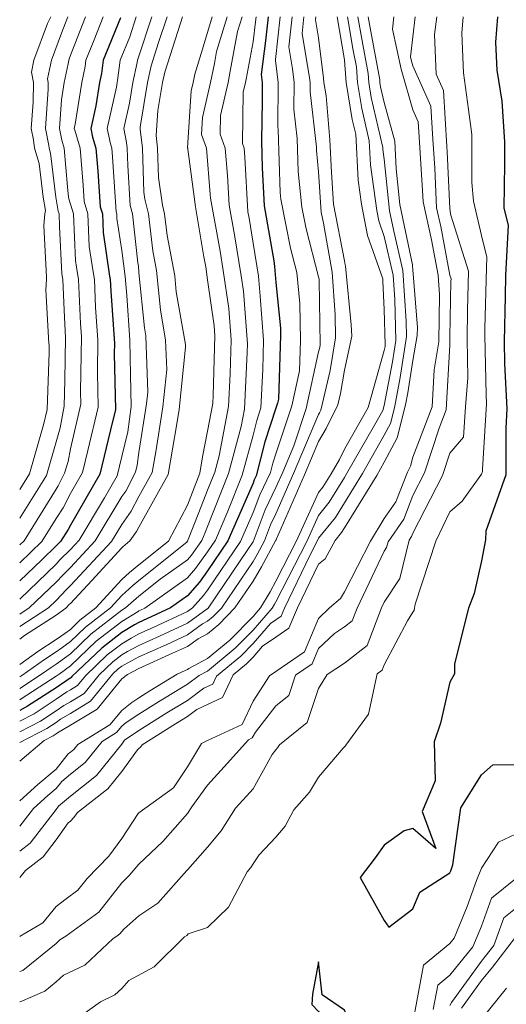
# Model space of a CAD drawing. Units: millimetres. Extents: x -1833 to -1554, y -19891 to -19399.
# Drawn here: x -1819 to -1781, y -19783 to -19705 of the extents above; entities that cross this region are included whole.
import ezdxf

# ---------------------------------------------------------------- set-up
doc = ezdxf.new("R2010")
doc.units = ezdxf.units.MM
doc.header["$LTSCALE"] = 50
doc.layers.add('D-BGD-HICN', color=59, linetype='Continuous', lineweight=25)
doc.layers.add('D-BGD-LWCN', color=95, linetype='Continuous', lineweight=13)

# ---------------------------------------------------------------- blocks, each defined once
blk = doc.blocks.new('111111')
at = {"layer": 'D-BGD-HICN', "linetype": 'Continuous', "lineweight": 25}
for points, elevation in [([(-227.6, 174.081), (-227.75, 172.07), (-227.647, 169.853), (-227.262, 167.403), (-227.048, 164.192), (-227.044, 162.43), (-227.105, 158.951), (-226.759, 157.596), (-226.95, 153.615), (-226.993, 151.974), (-227.068, 148.392), (-227.03, 146.649), (-226.846, 143.069), (-226.942, 141.537), (-226.938, 137.831), (-228.509, 133.369), (-228.55, 132.683), (-228.867, 131.037), (-229.428, 128.461), (-229.893, 127.3), (-230.999, 122.876), (-231.008, 122.09), (-231.361, 121.442), (-232.106, 118.188), (-232.596, 116.725), (-232.529, 113.614), (-233.556, 111.2), (-232.486, 108.263), (-234.287, 109.85), (-234.972, 109.668), (-236.554, 108.548), (-237.261, 107.545), (-238.449, 105.976), (-236.554, 102.567), (-236.183, 102.042), (-234.287, 103.503), (-233.742, 104.808), (-231.361, 106.344), (-231.299, 106.517), (-231.115, 106.983), (-230.501, 111.49), (-228.867, 114.109), (-227.976, 114.888), (-226.168, 114.922)], -14), ([(-245.743, 174.081), (-245.941, 172.19), (-246.294, 169.515), (-246.217, 168.886), (-246.227, 167.448), (-246.268, 164.262), (-246.21, 162.126), (-246.059, 159.134), (-245.3, 154.778), (-245.226, 154.329), (-245.128, 153.068), (-244.763, 149.435), (-244.752, 148.871), (-244.929, 143.814), (-244.994, 143.521), (-245.128, 143.116), (-246.008, 140.447), (-246.684, 137.772), (-246.843, 137.444), (-246.94, 137.186), (-248.929, 132.621), (-250.549, 130.232), (-251.175, 129.354), (-252.133, 128.268), (-253.474, 127.309), (-255.344, 126.444), (-255.969, 126.161), (-256.312, 125.981), (-257.326, 125.354), (-258.906, 124.132), (-261.265, 121.871), (-261.331, 121.791), (-261.389, 121.755), (-261.418, 121.738), (-262.519, 120.988), (-264.774, 119.523), (-265.402, 119.198)], 1), ([(-257.43, 173.994), (-258.801, 170.651), (-258.94, 169.587), (-259.083, 168.886), (-259.374, 167.043), (-259.775, 165.23), (-259.636, 164.566), (-259.37, 163.69), (-259.225, 161.876), (-259.03, 159.046), (-258.859, 158.495), (-258.798, 157.007), (-258.286, 153.557), (-258.24, 153.3), (-258.201, 152.367), (-257.9, 148.226), (-257.913, 147.446), (-257.832, 142.988), (-258.047, 142.06), (-259.062, 137.889), (-261.389, 133.853), (-261.569, 133.501), (-262.171, 132.575), (-262.467, 132.278), (-262.519, 132.223), (-263.662, 131.124), (-265.402, 129.446)], 11)]:
    blk.add_lwpolyline(points, dxfattribs=dict(at, elevation=elevation))
at = {"layer": 'D-BGD-HICN', "linetype": 'Continuous', "lineweight": 25, "elevation": -14}
blk.add_lwpolyline([(-239.469, 94.864), (-239.708, 95.469), (-241.47, 96.698), (-241.747, 99.3), (-242.238, 96.735), (-242.287, 95.928), (-241.747, 95.386), (-239.997, 94.219), (-239.708, 94.631), (-239.397, 94.384), (-239.469, 94.864)], close=True, dxfattribs=at)
at = {"layer": 'D-BGD-LWCN', "linetype": 'Continuous', "lineweight": 13}
for points, elevation in [([(-234.251, 94.776), (-233.461, 99.042), (-231.361, 100.767), (-231.021, 101.186), (-229.995, 103.676), (-229.255, 105.746), (-228.867, 106.727), (-227.507, 108.763), (-226.168, 109.413)], -13), ([(-232.674, 95.526), (-232.315, 97.464), (-231.361, 98.247), (-229.541, 100.494), (-228.867, 102.13), (-228.072, 104.346), (-226.168, 105.869)], -12), ([(-231.361, 95.859), (-231.23, 96.077), (-228.867, 99.349), (-228.562, 99.724), (-227.876, 100.607), (-227.09, 102.799), (-226.168, 103.536)], -11), ([(-230.445, 95.639), (-228.867, 97.824), (-228.001, 98.887), (-226.168, 101.251)], -10), ([(-228.867, 94.775), (-226.881, 97.214)], -8), ([(-230.312, 174.081), (-230.409, 172.772), (-230.281, 169.65), (-229.898, 166.741), (-229.619, 164.765), (-229.613, 160.97), (-229.482, 159.485), (-228.867, 156.787), (-228.425, 155.059), (-228.466, 154.226), (-228.593, 149.406), (-228.604, 148.883), (-228.501, 144.164), (-228.465, 143.451), (-228.788, 138.266), (-228.787, 138.113), (-228.867, 137.888), (-230.389, 135.761), (-231.361, 134.9), (-232.477, 132.589), (-234.109, 127.602), (-234.171, 127.285), (-234.192, 127.116), (-234.287, 126.969), (-234.728, 126.28), (-236.554, 122.816), (-236.715, 122.391), (-237.112, 122.08), (-237.813, 118.9), (-239.604, 116.458), (-239.654, 116.362), (-239.708, 116.318), (-239.806, 116.216), (-241.747, 113.92), (-242.461, 112.73), (-243.714, 111.32), (-244.385, 110.037), (-245.128, 109.171), (-246.446, 107.762), (-246.94, 107.047), (-247.118, 106.762), (-247.411, 106.418), (-248.883, 103.636), (-250.549, 102.018), (-252.071, 101.512), (-252.133, 101.451), (-252.18, 101.398), (-252.364, 101.275), (-254.757, 98.906), (-256.763, 97.822), (-257.326, 97.199), (-257.872, 96.691), (-258.994, 96.15), (-260.504, 95.062)], -13), ([(-232.403, 174.081), (-232.567, 172.667), (-232.454, 169.545), (-231.878, 168.24), (-231.603, 163.818), (-231.576, 163.405), (-231.361, 158.922), (-231.325, 158.514), (-231.296, 158.388), (-229.885, 153.944), (-229.958, 150.862), (-230.003, 148.574), (-229.942, 145.512), (-230.126, 143.224), (-230.276, 140.828), (-231.361, 139.547), (-231.934, 137.794), (-234.287, 133.235), (-234.398, 132.949), (-234.586, 132.68), (-235.309, 129.642), (-236.554, 127.776), (-236.773, 127.32), (-237.905, 124.336), (-239.708, 122.924), (-241.073, 122.04), (-241.747, 120.932), (-242.643, 118.239), (-244.848, 116.482), (-244.989, 116.248), (-245.128, 116.091), (-245.414, 115.701), (-246.94, 113.002), (-247.462, 112.417), (-248.338, 111.459), (-249.457, 109.665), (-250.549, 108.383), (-252.105, 106.622), (-252.133, 106.579), (-252.15, 106.56), (-252.183, 106.529), (-254.469, 103.936), (-255.969, 102.934), (-257.154, 101.884), (-257.326, 101.711), (-257.484, 101.51), (-257.71, 101.345), (-258.001, 101.152), (-260.253, 99.053), (-261.932, 98.244), (-262.519, 97.722), (-263.419, 96.995), (-265.372, 96.15), (-265.402, 96.134)], -12), ([(-234.101, 174.081), (-234.469, 170.925), (-234.391, 170.569), (-234.287, 170.213), (-232.869, 167.001), (-232.708, 164.399), (-232.56, 162.1), (-232.41, 158.966), (-232.086, 157.477), (-231.361, 153.627), (-231.27, 153.339), (-231.274, 153.149), (-231.361, 148.72), (-231.369, 148.106), (-231.372, 148.087), (-231.655, 142.973), (-232.205, 141.529), (-233.361, 137.995), (-234.287, 136.2), (-235.018, 134.32), (-236.255, 132.543), (-236.365, 132.081), (-236.554, 131.797), (-238.709, 127.296), (-239.094, 126.281), (-239.708, 125.8), (-240.496, 125.289), (-241.747, 124.085), (-242.25, 122.894), (-243.579, 121.984), (-244.112, 120.381), (-245.128, 119.572), (-246.744, 117.465), (-246.94, 117.163), (-247.005, 117.021), (-247.306, 116.882), (-249.233, 114.726), (-250.549, 113.285), (-251.773, 111.574), (-252.133, 111.038), (-254.088, 108.824), (-255.969, 107.02), (-256.746, 106.139), (-257.326, 105.554), (-259.14, 103.245), (-261.753, 101.345), (-262.219, 101.035), (-262.519, 100.768), (-265.161, 98.631), (-265.402, 98.527)], -11), ([(-235.8, 174.081), (-235.913, 173.111), (-235.22, 169.924), (-234.287, 166.728), (-233.861, 165.762), (-233.812, 164.98), (-233.544, 160.795), (-233.479, 159.446), (-232.826, 156.438), (-232.301, 153.649), (-232.179, 152.088), (-232.225, 148.359), (-232.611, 146.156), (-232.774, 143.217), (-234.287, 139.242), (-234.474, 138.52), (-234.723, 138.046), (-235.638, 135.69), (-236.554, 134.374), (-237.652, 132.583), (-239.708, 128.583), (-240.005, 128.047), (-240.889, 127.306), (-241.747, 126.48), (-242.865, 123.831), (-245.128, 122.282), (-245.633, 121.936), (-246.94, 119.924), (-247.785, 118.087), (-250.549, 116.808), (-251.016, 116.586), (-252.133, 114.745), (-253.231, 113.084), (-255.969, 111.096), (-256.018, 111.047), (-257.326, 109.068), (-258.354, 107.675), (-260.069, 105.906), (-260.796, 104.979), (-261.736, 104.297), (-262.519, 103.679), (-263.582, 102.4), (-265.364, 101.345), (-265.402, 101.319)], -10), ([(-237.83, 174.081), (-237.626, 172.915), (-236.915, 169.088), (-236.9, 168.886), (-236.846, 168.548), (-236.554, 167.311), (-235.729, 164.25), (-235.604, 162.063), (-235.311, 159.216), (-234.325, 154.456), (-234.307, 154.378), (-234.287, 154.066), (-233.932, 149.494), (-233.939, 148.864), (-234.287, 146.879), (-234.679, 144.335), (-234.862, 143.384), (-235.539, 140.767), (-236.554, 138.833), (-237.15, 137.791), (-239.708, 133.632), (-239.935, 133.263), (-240.436, 132.638), (-241.234, 131.2), (-241.747, 130.77), (-243.42, 127.303), (-244.094, 125.707), (-245.128, 124.999), (-246.185, 124.276), (-246.94, 123.413), (-247.466, 122.878), (-248.521, 122.011), (-249.346, 120.219), (-250.549, 119.662), (-251.383, 119.267), (-252.133, 118.711), (-253.072, 118.139), (-255.706, 116.475), (-255.836, 116.279), (-255.969, 116.182), (-256.074, 116.077), (-257.326, 114.369), (-258.417, 112.999), (-260.83, 111.119), (-261.121, 110.725), (-261.389, 110.448), (-261.572, 110.297), (-262.519, 108.95), (-263.554, 107.621), (-264.951, 106.541), (-265.402, 105.973)], -8), ([(-238.65, 174.081), (-238.315, 172.166), (-237.839, 169.605), (-237.786, 168.886), (-237.593, 167.682), (-236.664, 163.744), (-236.654, 163.568), (-236.554, 162.827), (-236.133, 158.739), (-235.8, 157.128), (-235.077, 154.009), (-234.823, 149.992), (-234.788, 148.777), (-235.285, 145.552), (-235.75, 143.135), (-236.072, 141.891), (-236.554, 140.971), (-238.289, 137.94), (-239.708, 135.633), (-240.425, 134.466), (-241.747, 132.816), (-241.88, 132.525), (-242.404, 131.501), (-244.436, 127.292), (-244.709, 126.644), (-245.128, 126.357), (-245.557, 126.064), (-246.94, 124.482), (-247.903, 123.503), (-249.835, 121.915), (-250.126, 121.285), (-250.549, 121.089), (-250.842, 120.95), (-252.133, 119.995), (-253.749, 119.009), (-255.969, 117.607), (-257.097, 116.849), (-257.326, 116.536), (-259.314, 114.039), (-261.389, 112.422), (-262.329, 111.616), (-262.519, 111.345), (-264.583, 108.696), (-265.402, 108.062)], -7), ([(-239.47, 174.081), (-239.003, 171.417), (-238.763, 170.122), (-238.672, 168.886), (-238.339, 166.816), (-237.739, 164.269), (-237.633, 162.363), (-237.145, 158.741), (-236.987, 157.93), (-236.554, 156.691), (-235.847, 153.639), (-235.726, 151.716), (-235.63, 148.456), (-235.89, 146.769), (-236.554, 143.319), (-236.664, 142.931), (-237.427, 141.585), (-239.428, 138.089), (-239.708, 137.634), (-240.915, 135.67), (-241.747, 134.631), (-242.689, 132.57), (-245.128, 127.801), (-245.237, 127.597), (-245.42, 127.29), (-246.94, 125.552), (-248.34, 124.128), (-250.549, 122.313), (-251.196, 121.971), (-252.133, 121.278), (-254.426, 119.879), (-255.969, 118.904), (-256.968, 118.233), (-257.326, 117.951), (-257.745, 117.44), (-258.886, 116.744), (-260.212, 115.078), (-261.389, 114.161), (-262.079, 113.568), (-262.519, 113.018), (-263.18, 112.46), (-264.312, 111.437), (-265.402, 110.039)], -6), ([(-240.29, 174.081), (-239.692, 170.667), (-239.687, 170.639), (-239.559, 168.886), (-239.086, 165.95), (-238.814, 164.793), (-238.612, 161.158), (-238.354, 159.245), (-237.875, 156.775), (-236.674, 153.341), (-236.657, 153.158), (-236.554, 150.922), (-236.472, 148.135), (-236.495, 147.986), (-236.554, 147.681), (-237.831, 143.167), (-239.708, 139.856), (-240.103, 139.052), (-240.767, 137.911), (-241.405, 136.873), (-241.747, 136.446), (-243.497, 132.614), (-245.128, 129.426), (-245.578, 128.583), (-246.338, 127.31), (-246.94, 126.621), (-248.777, 124.752), (-250.549, 123.297), (-252.011, 122.524), (-252.133, 122.436), (-252.304, 122.357), (-252.934, 122.072), (-255.103, 120.749), (-255.969, 120.202), (-256.53, 119.825), (-257.326, 119.197), (-258.257, 118.062), (-260.794, 116.514), (-261.109, 116.117), (-261.389, 115.899), (-261.554, 115.758), (-262.519, 114.55), (-263.969, 113.326), (-265.402, 112.032)], -5), ([(-241.959, 174.081), (-241.984, 173.841), (-241.747, 172.404), (-241.356, 169.224), (-241.331, 168.886), (-241.162, 167.838), (-240.87, 164.352), (-240.727, 161.748), (-240.566, 159.256), (-239.708, 154.76), (-239.65, 154.463), (-239.612, 154.355), (-239.166, 149.711), (-239.125, 148.808), (-239.708, 146.126), (-240.028, 144.263), (-240.23, 143.383), (-241.15, 141.509), (-241.747, 140.483), (-242.868, 137.85), (-245.086, 132.767), (-245.115, 132.704), (-245.128, 132.678), (-246.26, 130.553), (-246.94, 129.415), (-248.369, 127.307), (-249.652, 126.002), (-250.549, 125.265), (-251.289, 124.874), (-252.133, 124.267), (-253.318, 123.719), (-255.969, 122.518), (-256.882, 122.041), (-257.326, 121.69), (-259.282, 119.305), (-261.389, 118.019), (-262.409, 117.413), (-262.519, 117.338), (-262.745, 117.191), (-263.454, 116.825), (-265.402, 115.181)], -3), ([(-242.905, 174.081), (-243.043, 172.767), (-242.465, 169.26), (-242.419, 168.886), (-242.424, 168.154), (-241.926, 163.772), (-241.918, 163.494), (-241.747, 161.815), (-241.542, 158.627), (-241.373, 157.741), (-240.676, 153.871), (-240.431, 150.504), (-240.402, 148.673), (-240.847, 146.092), (-241.561, 142.967), (-241.674, 142.737), (-241.747, 142.611), (-243.73, 137.955), (-245.128, 134.749), (-245.551, 133.875), (-246.03, 132.612), (-246.601, 131.539), (-246.94, 130.972), (-249.431, 127.296), (-250.089, 126.627), (-250.549, 126.249), (-250.928, 126.048), (-252.133, 125.183), (-253.824, 124.4), (-255.969, 123.429), (-257.146, 122.813), (-257.326, 122.701), (-257.607, 122.484), (-258.027, 122.081), (-259.794, 119.926), (-261.389, 118.953), (-262.161, 118.495), (-262.519, 118.251), (-263.252, 117.774), (-265.402, 116.664)], -2), ([(-243.851, 174.081), (-244.101, 171.692), (-243.817, 169.966), (-243.685, 168.886), (-243.7, 166.774), (-243.437, 164.46), (-243.358, 161.841), (-243.069, 159.009), (-242.731, 157.3), (-241.747, 153.516), (-241.712, 153.318), (-241.703, 153.207), (-241.624, 148.156), (-241.665, 147.921), (-241.747, 147.561), (-242.723, 143.093), (-243.707, 140.136), (-244.591, 138.06), (-245.128, 136.829), (-245.982, 135.064), (-246.94, 132.533), (-246.947, 132.518), (-247.349, 131.925), (-250.494, 127.284), (-250.526, 127.252), (-250.549, 127.233), (-250.567, 127.223), (-252.133, 126.098), (-254.331, 125.082), (-255.969, 124.339), (-256.868, 123.869), (-257.326, 123.586), (-258.04, 123.033), (-259.107, 122.011), (-260.306, 120.548), (-261.389, 119.887), (-261.913, 119.576), (-262.519, 119.163), (-263.759, 118.357), (-265.402, 117.508)], -1), ([(-246.689, 174.081), (-246.73, 173.684), (-246.94, 172.093), (-247.48, 169.15), (-247.534, 168.886), (-247.712, 168.104), (-247.783, 164.05), (-247.652, 163.69), (-247.596, 162.985), (-247.342, 158.641), (-247.251, 158.141), (-246.94, 156.181), (-246.507, 153.559), (-246.384, 151.969), (-246.106, 148.502), (-246.17, 146.168), (-246.319, 143.127), (-246.646, 142.133), (-246.94, 140.972), (-247.786, 137.81), (-248.924, 134.96), (-249.92, 132.672), (-250.549, 131.746), (-251.497, 130.416), (-252.133, 129.695), (-255.497, 127.288), (-255.851, 127.125), (-255.969, 127.071), (-256.034, 127.037), (-257.326, 126.239), (-259.339, 124.682), (-261.389, 122.716), (-262.272, 122.069), (-262.519, 121.901), (-265.281, 120.105), (-265.402, 120.043)], 2), ([(-247.805, 174.081), (-248.159, 172.922), (-248.738, 169.765), (-248.918, 168.886), (-249.511, 166.281), (-249.537, 164.798), (-249.136, 163.69), (-248.961, 161.516), (-248.825, 159.181), (-248.396, 156.837), (-247.881, 153.583), (-247.704, 152.383), (-247.387, 148.211), (-247.409, 147.512), (-247.617, 143.028), (-247.884, 141.658), (-248.879, 137.935), (-250.549, 133.754), (-250.732, 133.285), (-250.98, 132.654), (-251.818, 131.478), (-252.133, 131.122), (-254.284, 129.583), (-255.969, 128.238), (-256.172, 128.065), (-257.018, 127.314), (-257.326, 127.123), (-259.772, 125.231), (-261.389, 123.681), (-262.33, 122.991), (-262.519, 122.858), (-262.913, 122.601), (-263.685, 122.055), (-265.402, 120.939)], 3), ([(-248.982, 174.081), (-249.819, 171.344), (-249.996, 170.38), (-250.302, 168.886), (-250.933, 166.116), (-251.013, 164.778), (-250.619, 163.69), (-250.326, 160.048), (-250.307, 159.721), (-249.542, 155.533), (-249.301, 154.012), (-248.856, 150.999), (-248.668, 148.517), (-248.751, 145.817), (-248.87, 143.25), (-249.63, 139.344), (-249.973, 138.06), (-250.549, 136.618), (-251.234, 134.87), (-252.133, 132.579), (-252.165, 132.519), (-255.969, 129.483), (-256.436, 129.085), (-257.326, 128.294), (-258.223, 127.314), (-260.205, 125.781), (-261.389, 124.646), (-262.078, 124.141), (-262.519, 123.829), (-263.438, 123.231), (-265.236, 121.96), (-265.402, 121.852)], 4), ([(-250.16, 174.081), (-250.946, 171.511), (-251.554, 169.531), (-251.686, 168.886), (-251.84, 168.209), (-252.111, 163.712), (-252.103, 163.69), (-252.095, 163.597), (-251.477, 159.039), (-250.819, 155.088), (-250.684, 154.295), (-250.549, 153.271), (-250.009, 149.615), (-249.949, 148.824), (-250.093, 144.121), (-250.123, 143.471), (-250.549, 141.284), (-250.929, 139.274), (-251.14, 137.971), (-251.735, 136.454), (-252.133, 135.44), (-253.635, 132.591), (-255.969, 130.728), (-256.7, 130.104), (-257.326, 129.548), (-259.381, 127.303), (-260.638, 126.33), (-261.389, 125.61), (-261.826, 125.29), (-262.519, 124.8), (-263.962, 123.86), (-265.402, 122.843)], 5), ([(-252.527, 174.081), (-252.69, 173.584), (-253.927, 169.711), (-254.104, 168.886), (-254.467, 166.661), (-254.615, 164.687), (-254.498, 163.69), (-254.426, 161.37), (-254.105, 159.17), (-253.933, 158.495), (-253.737, 156.778), (-253.138, 153.585), (-253.009, 152.31), (-252.283, 148.138), (-252.276, 147.935), (-252.78, 143.016), (-252.961, 141.877), (-253.661, 137.877), (-255.969, 133.706), (-256.148, 133.364), (-256.687, 132.606), (-257.229, 132.143), (-257.326, 132.057), (-259.687, 129.477), (-261.389, 127.661), (-261.456, 127.594), (-261.737, 127.296), (-262.519, 126.742), (-265.01, 125.12), (-265.402, 124.843)], 7), ([(-253.742, 174.081), (-254.407, 172.047), (-254.997, 170.203), (-255.28, 168.886), (-255.859, 165.335), (-255.87, 165.19), (-255.693, 163.69), (-255.585, 160.198), (-255.505, 159.65), (-255.21, 158.495), (-254.875, 155.559), (-254.582, 153.994), (-254.268, 150.888), (-253.851, 148.49), (-253.77, 146.16), (-254.07, 143.231), (-254.611, 139.818), (-254.927, 138.013), (-255.969, 136.131), (-256.58, 134.96), (-257.326, 133.912), (-258.136, 132.555), (-261.389, 129.086), (-261.709, 128.765), (-262.519, 127.902), (-263.128, 127.317), (-265.402, 125.836)], 8), ([(-254.957, 174.081), (-256.029, 170.803), (-256.092, 170.651), (-256.117, 170.458), (-256.455, 168.886), (-256.721, 167.256), (-257.169, 165.23), (-256.939, 164.129), (-256.887, 163.69), (-256.845, 162.313), (-256.654, 159.146), (-256.487, 158.495), (-256.045, 154.619), (-256.01, 154.355), (-255.969, 153.844), (-255.527, 149.467), (-255.418, 148.843), (-255.263, 144.385), (-255.36, 143.445), (-255.969, 139.608), (-256.102, 138.595), (-256.236, 138.044), (-257.013, 136.557), (-257.326, 136.116), (-259.417, 132.614), (-261.389, 130.51), (-261.962, 129.936), (-262.519, 129.342), (-264.64, 127.303), (-265.402, 126.807)], 9), ([(-256.172, 174.081), (-256.694, 172.484), (-257.447, 170.651), (-257.659, 169.03), (-257.688, 168.886), (-257.748, 168.506), (-258.472, 165.23), (-258.221, 164.029), (-258.118, 163.69), (-258.062, 162.987), (-257.762, 158.636), (-257.718, 158.495), (-257.702, 158.115), (-257.326, 155.579), (-257.048, 153.523), (-256.929, 152.031), (-256.697, 148.504), (-256.626, 145.754), (-256.587, 143.256), (-256.853, 141.24), (-257.326, 139.292), (-257.701, 137.751), (-258.699, 136.022), (-260.698, 132.673), (-261.389, 131.935), (-262.215, 131.107), (-262.519, 130.782), (-265.402, 128.011)], 10), ([(-258.797, 174.081), (-259.502, 172.244), (-260.156, 170.651), (-260.222, 170.144), (-260.479, 168.886), (-261.001, 165.579), (-261.078, 165.23), (-261.051, 165.102), (-260.621, 163.69), (-260.388, 160.765), (-260.298, 159.456), (-260, 158.495), (-259.894, 155.899), (-259.598, 153.908), (-259.488, 153.3), (-259.396, 151.092), (-259.208, 148.504), (-259.252, 145.944), (-259.201, 143.203), (-260.001, 139.76), (-260.422, 138.027), (-261.389, 136.35), (-261.96, 135.234), (-262.519, 134.373), (-263.642, 132.567), (-265.402, 130.869)], 12), ([(-260.198, 174.081), (-261.447, 170.826), (-261.513, 170.651), (-261.573, 170.364), (-261.874, 168.886), (-262.092, 167.504), (-262.242, 165.23), (-262.062, 164.313), (-261.873, 163.69), (-261.629, 160.634), (-261.53, 159.809), (-261.506, 159.673), (-261.141, 158.495), (-260.99, 154.792), (-260.911, 154.26), (-260.737, 153.3), (-260.592, 149.818), (-260.516, 148.782), (-260.59, 144.443), (-260.571, 143.418), (-261.389, 139.894), (-261.571, 138.893), (-261.843, 137.96), (-262.351, 136.967), (-262.519, 136.707), (-265.054, 132.628), (-265.402, 132.292)], 13), ([(-261.599, 174.081), (-262.094, 172.791), (-262.896, 170.651), (-263.204, 169.168), (-263.148, 168.886), (-263.158, 168.342), (-263.362, 165.23), (-263.102, 163.899), (-263.081, 163.69), (-262.959, 163.292), (-262.539, 159.809), (-262.345, 158.697), (-262.282, 158.495), (-262.241, 157.484), (-262.065, 153.737), (-261.985, 153.3), (-261.884, 150.862), (-261.78, 148.669), (-261.83, 145.323), (-261.887, 143.266), (-262.198, 141.549), (-262.519, 140.448), (-263.284, 137.787), (-265.402, 134.401)], 14), ([(-262.947, 174.081), (-263.197, 173.539), (-264.279, 170.651), (-264.478, 169.692), (-264.316, 168.886), (-264.345, 167.33), (-264.483, 165.23), (-264.307, 164.332), (-264.242, 163.69), (-263.869, 162.469), (-263.549, 159.809), (-263.364, 158.754), (-263.403, 158.495), (-263.5, 157.556), (-263.275, 153.491), (-263.289, 153.3), (-263.345, 152.466), (-263.092, 148.219), (-263.071, 148.104), (-263.077, 147.511), (-263.226, 143.014), (-263.51, 141.804), (-264.627, 137.916), (-265.402, 136.678)], 15)]:
    blk.add_lwpolyline(points, dxfattribs=dict(at, elevation=elevation))
blk.add_lwpolyline([(-244.797, 174.081), (-245.152, 170.696), (-245.162, 170.617), (-244.951, 168.886), (-244.976, 165.394), (-244.948, 165.148), (-244.797, 160.189), (-244.743, 159.659), (-243.977, 155.786), (-243.475, 153.856), (-243.229, 151.401), (-243.17, 148.467), (-243.254, 146.072), (-243.858, 143.307), (-245.128, 139.49), (-245.369, 138.76), (-245.554, 138.029), (-246.412, 136.254), (-246.94, 134.86), (-247.938, 132.569), (-250.549, 128.719), (-250.854, 128.291), (-251.717, 127.312), (-252.133, 127.014), (-254.838, 125.763), (-255.969, 125.25), (-256.59, 124.925), (-257.326, 124.47), (-258.473, 123.583), (-260.186, 121.941), (-260.818, 121.17), (-261.389, 120.821), (-261.666, 120.657), (-262.519, 120.076), (-264.267, 118.94), (-265.402, 118.353)], dxfattribs=at)

msp = doc.modelspace()

# ---------------------------------------------------------------- block references
msp.add_blockref('111111', (-1553.655, -19879.264, 94))

doc.saveas('drawing.dxf')
